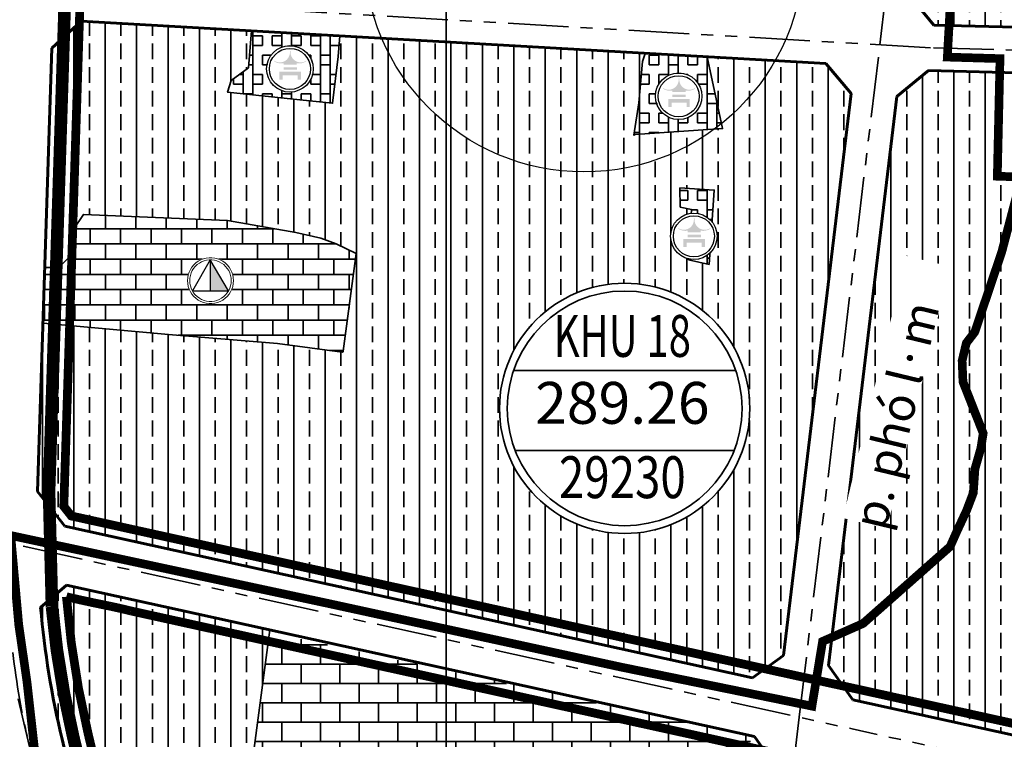
# Model space of a CAD drawing. Extents: x 560869 to 620941, y 2303175 to 2328783.
# Drawn here: x 578515 to 579032, y 2316644 to 2317022 of the extents above; entities that cross this region are included whole.
import ezdxf
from ezdxf.enums import TextEntityAlignment as Align

# ---------------------------------------------------------------- set-up
doc = ezdxf.new("R2010")
doc.units = 0
for name, pattern in [('CENTER2', [1.125, 0.75, -0.125, 0.125, -0.125]), ('DASHDOT', [1, 0.5, -0.25, 0, -0.25]), ('DASHED', [0.75, 0.5, -0.25]), ('PHANTOM', [63.5, 31.75, -6.35, 6.35, -6.35, 6.35, -6.35])]:
    doc.linetypes.add(name, pattern=pattern)
doc.layers.get('0').update_dxf_attribs({"lineweight": 35})
for name, color, linetype, lineweight in [('A_CKV_4lan', 32, 'PHANTOM', 35), ('bo khu o', 5, 'Continuous', 35), ('bo o dat', 3, 'Continuous', 35), ('bomoi', 204, 'Continuous', 35), ('DATCOQUAN', 34, 'Continuous', 35), ('DATDITICH', 11, 'Continuous', 35), ('DATDOXE', 9, 'Continuous', 35), ('DATLANGXOM', 54, 'Continuous', 35), ('DATTH-NT', 21, 'Continuous', 35), ('duong do dam', 20, 'Continuous', 60), ('H-TRUONGHOC', 221, 'Continuous', 35), ('KH-OQH1', 7, 'Continuous', 35), ('KH-OQH2', 7, 'Continuous', 35), ('KHUNG5000', 7, 'Continuous', 35), ('KIHIEU', 7, 'Continuous', 25), ('RG-PHUONGXA', 6, 'DASHDOT', 50), ('Xa-Ten', 162, 'Continuous', 35), ('Z-bodat-moi', 4, 'Continuous', 35)]:
    doc.layers.add(name, color=color, linetype=linetype, lineweight=lineweight)
doc.styles.add('12', font='txt')
doc.styles.add('STYLE1', font='txt')
doc.styles.add('style3', font='txt')

# ---------------------------------------------------------------- blocks, each defined once
blk = doc.blocks.new('trung hoc cs')
at = {"lineweight": 13}
blk.add_wipeout([(-1.62, 15.38), (-4.78, 14.71), (-7.73, 13.39), (-10.35, 11.49), (-12.51, 9.09), (-14.13, 6.29), (-15.13, 3.22), (-15.47, 0), (-15.13, -3.22), (-14.13, -6.29), (-12.51, -9.09), (-10.35, -11.49), (-7.73, -13.39), (-4.78, -14.71), (-1.62, -15.38), (1.62, -15.38), (4.78, -14.71), (7.73, -13.39), (10.35, -11.49), (12.51, -9.09), (14.13, -6.29), (15.13, -3.22), (15.47, 0), (15.13, 3.22), (14.13, 6.29), (12.51, 9.09), (10.35, 11.49), (7.73, 13.39), (4.78, 14.71), (1.62, 15.38)], dxfattribs=at).dxf.layer = 'KIHIEU'
at = {"layer": 'KIHIEU', "ltscale": 300}
blk.add_hatch(color=256, dxfattribs=at).paths.add_polyline_path([(-0.12, 13.62), (-0.22, 13.62), (-0.22, -6.72), (11.87, -6.71)])
blk.add_line((-0.22, 13.62), (-0.22, -6.71), dxfattribs=at)
at = {"layer": 'KIHIEU', "lineweight": 13}
for points in [[(-0.95, 15.05), (-2.83, 14.81), (-4.66, 14.34), (-6.42, 13.64), (-8.08, 12.73), (-9.61, 11.62), (-10.99, 10.32), (-12.2, 8.86), (-13.21, 7.26), (-14.02, 5.55), (-14.61, 3.75), (-14.96, 1.89), (-15.08, 0), (-14.96, -1.89), (-14.61, -3.75), (-14.02, -5.55), (-13.21, -7.26), (-12.2, -8.86), (-10.99, -10.32), (-9.61, -11.62), (-8.08, -12.73), (-6.42, -13.64), (-4.66, -14.34), (-2.83, -14.81), (-0.95, -15.05), (0.95, -15.05), (2.83, -14.81), (4.66, -14.34), (6.42, -13.64), (8.08, -12.73), (9.61, -11.62), (10.99, -10.32), (12.2, -8.86), (13.21, -7.26), (14.02, -5.55), (14.61, -3.75), (14.96, -1.89), (15.08, 0), (14.96, 1.89), (14.61, 3.75), (14.02, 5.55), (13.21, 7.26), (12.2, 8.86), (10.99, 10.32), (9.61, 11.62), (8.08, 12.73), (6.42, 13.64), (4.66, 14.34), (2.83, 14.81), (0.95, 15.05)], [(-0.86, 13.62), (-2.56, 13.41), (-4.22, 12.98), (-5.81, 12.35), (-7.31, 11.52), (-8.7, 10.52), (-9.95, 9.34), (-11.04, 8.02), (-11.96, 6.57), (-12.69, 5.02), (-13.22, 3.39), (-13.54, 1.71), (-13.65, 0), (-13.54, -1.71), (-13.22, -3.39), (-12.69, -5.02), (-11.96, -6.57), (-11.04, -8.02), (-9.95, -9.34), (-8.7, -10.52), (-7.31, -11.52), (-5.81, -12.35), (-4.22, -12.98), (-2.56, -13.41), (-0.86, -13.62), (0.86, -13.62), (2.56, -13.41), (4.22, -12.98), (5.81, -12.35), (7.31, -11.52), (8.7, -10.52), (9.95, -9.34), (11.04, -8.02), (11.96, -6.57), (12.69, -5.02), (13.22, -3.39), (13.54, -1.71), (13.65, 0), (13.54, 1.71), (13.22, 3.39), (12.69, 5.02), (11.96, 6.57), (11.04, 8.02), (9.95, 9.34), (8.7, 10.52), (7.31, 11.52), (5.81, 12.35), (4.22, 12.98), (2.56, 13.41), (0.86, 13.62)]]:
    blk.add_lwpolyline(points, close=True, dxfattribs=at)
at = {"layer": 'KIHIEU', "lineweight": 30}
blk.add_lwpolyline([(11.87, -6.71), (-0.17, 13.7), (-11.81, -6.73)], close=True, dxfattribs=at)
blk = doc.blocks.new('A$C316E67BD')
at = {"color": 7}
blk.add_wipeout([(4.91, 21.85), (8.7, 25.51), (14.21, 27.28), (20.19, 26.2), (25.3, 21.81), (27.28, 15.95), (26.18, 9.94), (21.78, 4.86), (15.99, 2.9), (9.48, 4.23), (5, 8.2), (2.87, 15.09)], dxfattribs=at).dxf.layer = 'KIHIEU'
at = {"layer": 'KIHIEU'}
h = blk.add_hatch(color=7, dxfattribs=at)
h.paths.add_polyline_path([(15.97, 17.26), (18.69, 17.26), (18.69, 18.02, 0.181903), (23.68, 19.03), (23.68, 19.41, -0.640505), (15.46, 24.45), (15.11, 24.45), (15.06, 24.45, -0.640505), (6.85, 19.41), (6.85, 19.03, 0.182701), (11.8, 18.02), (11.8, 17.26)])
h.paths.add_polyline_path([(11.75, 15.99), (11.75, 14.62), (18.84, 14.62), (18.84, 15.99)])
h.paths.add_polyline_path([(15.26, 13.6), (9.59, 13.6), (9.59, 9.45), (11.32, 9.45), (11.32, 11.78), (15.53, 11.78), (19.2, 11.78), (19.2, 9.45), (20.94, 9.45), (20.94, 13.6)])
at = {"layer": 'KIHIEU', "color": 7}
blk.add_circle((15.09, 15.09), 12.22, dxfattribs=at)
at = {"layer": 'KIHIEU'}
blk.add_circle((15.09, 15.09), 10.79, dxfattribs=at)
blk = doc.blocks.new('vong - khu o')
blk.add_wipeout([(-4.71, 74.85), (-14.05, 73.67), (-23.18, 71.33), (-31.93, 67.86), (-40.19, 63.32), (-47.81, 57.79), (-54.67, 51.34), (-60.68, 44.08), (-65.72, 36.13), (-69.73, 27.61), (-72.64, 18.65), (-74.41, 9.4), (-75, 0), (-74.41, -9.4), (-72.64, -18.65), (-69.73, -27.61), (-65.72, -36.13), (-60.68, -44.08), (-54.67, -51.34), (-47.81, -57.79), (-40.19, -63.32), (-31.93, -67.86), (-23.18, -71.33), (-14.05, -73.67), (-4.71, -74.85), (4.71, -74.85), (14.05, -73.67), (23.18, -71.33), (31.93, -67.86), (40.19, -63.32), (47.81, -57.79), (54.67, -51.34), (60.68, -44.08), (65.72, -36.13), (69.73, -27.61), (72.64, -18.65), (74.41, -9.4), (75, 0), (74.41, 9.4), (72.64, 18.65), (69.73, 27.61), (65.72, 36.13), (60.68, 44.08), (54.67, 51.34), (47.81, 57.79), (40.19, 63.32), (31.93, 67.86), (23.18, 71.33), (14.05, 73.67), (4.71, 74.85)])
at = {"layer": 'KH-OQH1', "color": 1}
blk.add_circle((0, 0), 70.05, dxfattribs=at)
at = {"layer": 'KH-OQH2'}
for p, q in [((-66.14, 22.66), (66.14, 22.66)), ((-65.34, -25.13), (65.34, -25.13))]:
    blk.add_line(p, q, dxfattribs=at)
blk.add_circle((0, 0), 74.7, dxfattribs=at)
at = {"style": 'STYLE1'}
blk.add_attdef('C', text='', height=30, dxfattribs=at).set_placement((-0.65, -58.63), align=Align.CENTER)
at = {"layer": 'KH-OQH2', "style": 'style3'}
for tag, p in [('A', (-1.38, 30.76)), ('B', (-1.38, -17.04))]:
    blk.add_attdef(tag, text='', height=30, dxfattribs=at).set_placement(p, align=Align.CENTER)

msp = doc.modelspace()

# ---------------------------------------------------------------- hatches: boundary and pattern name
at = {"layer": 'DATCOQUAN'}
h = msp.add_hatch(dxfattribs=at)
h.set_pattern_fill('GRATE', color=256, scale=7, style=0)
edge = h.paths.add_edge_path()
edge.add_arc((579318.31, 2316812.71), 834.17, 189.31826, 194.78043, ccw=False)
edge.add_line((578495.15, 2316677.64), (578490.26, 2316720.84))
edge.add_line((578490.26, 2316720.84), (578474.82, 2316739.05))
edge.add_line((578474.82, 2316739.05), (578442.46, 2316746.18))
edge.add_arc((578391.88, 2316516.69), 235, 77.5714, 91.5403)
edge.add_line((578385.57, 2316751.6), (578186.01, 2316746.24))
edge.add_line((578186.01, 2316746.24), (578173.02, 2316733.96))
edge.add_arc((561922.95, 2318074.14), 16305.24, 353.983721, 355.285353, ccw=False)
edge.add_line((578138.38, 2316365.17), (578145.58, 2316356.78))
edge.add_line((578145.58, 2316356.78), (578222.26, 2316352.68))
edge.add_line((578222.26, 2316352.68), (578374.66, 2316470.25))
edge.add_arc((578565.23, 2316223.22), 312, 107.3951, 127.649, ccw=False)
edge.add_arc((578565.39, 2316222.71), 312.54, 99.1239, 107.3951, ccw=False)
edge.add_line((578515.83, 2316531.29), (578524.93, 2316544.64))
edge.add_line((578524.93, 2316544.64), (578518.81, 2316570.3))
edge.add_line((578518.81, 2316570.3), (578511.74, 2316599.9))
at = {"layer": 'DATDITICH'}
h = msp.add_hatch(dxfattribs=at)
h.set_pattern_fill('BOX', color=256, scale=0.8, style=0)
h.paths.add_polyline_path([(578683.1, 2317013.31), (578636.85, 2317015.93), (578635.17, 2316996.62), (578626.18, 2316989.88), (578624.21, 2316983.7), (578662.16, 2316979.73), (578679.41, 2316977.93), (578682.23, 2317002.5)])
h = msp.add_hatch(dxfattribs=at)
h.set_pattern_fill('BOX', color=256, scale=0.8, style=0)
h.paths.add_polyline_path([(578884.27, 2316964.6), (578876.09, 2317002.37), (578843.52, 2317004.22), (578843.49, 2317004.17), (578842.24, 2316999.89), (578840.32, 2316978.13), (578837.68, 2316961.11), (578838.3, 2316961.56)])
h = msp.add_hatch(dxfattribs=at)
h.set_pattern_fill('BOX', color=256, scale=0.8, style=0)
h.paths.add_polyline_path([(578877.24, 2316893.19), (578866.35, 2316895.68), (578867.91, 2316922.16), (578861.99, 2316923.4), (578861.83, 2316933.42), (578879.86, 2316932.31)])
at = {"layer": 'DATLANGXOM'}
h = msp.add_hatch(dxfattribs=at)
h.set_pattern_fill('BRASS', color=256, scale=2.6, angle=90, style=0)
h.paths.add_polyline_path([(579187.08, 2317159.06), (579187.72, 2317161.44), (579197.28, 2317189.13), (579192.49, 2317196.8, 0.003334), (579183.28, 2317196.71), (579178.39, 2317196.63, -0.088767), (579071.02, 2317214.05), (579015.75, 2317233.47), (579005.12, 2317226.86), (578982.13, 2317035.09), (578995.29, 2317019), (579157.87, 2317014.89), (579164.82, 2317020.66)])
h = msp.add_hatch(dxfattribs=at)
h.set_pattern_fill('BRASS', color=256, scale=2.6, angle=90, style=0)
h.paths.add_polyline_path([(578861.83, 2316933.42), (578879.86, 2316932.31), (578877.24, 2316893.19), (578866.35, 2316895.68), (578867.91, 2316922.16), (578861.99, 2316923.4)], flags=16)
h.paths.add_polyline_path([(578593.23, 2316856.42), (578527.27, 2316862.33), (578524.42, 2316773.91), (578538.75, 2316755.68), (578899.87, 2316676.09), (578916.31, 2316687.76), (578951.72, 2316983.09), (578938.53, 2316998.83), (578876.09, 2317002.37), (578884.27, 2316964.6), (578838.3, 2316961.56), (578837.68, 2316961.11), (578840.32, 2316978.13), (578842.24, 2316999.89), (578843.49, 2317004.17), (578843.52, 2317004.22), (578683.1, 2317013.31), (578682.23, 2317002.5), (578679.41, 2316977.93), (578662.16, 2316979.73), (578624.21, 2316983.7), (578626.18, 2316989.88), (578635.17, 2316996.62), (578636.85, 2317015.93), (578547.37, 2317021), (578531.92, 2317006.86), (578528.21, 2316891.65), (578535.53, 2316891.59), (578543.15, 2316899.22), (578543.61, 2316903.91), (578543.04, 2316911.44), (578548.48, 2316919.52), (578624.16, 2316916.36), (578660.15, 2316909.99), (578673.2, 2316907.12), (578681.18, 2316904.04), (578691.8, 2316898.97), (578685.01, 2316847.74), (578684.86, 2316847.38), (578684.33, 2316847.09), (578650.52, 2316851.77)])
h = msp.add_hatch(dxfattribs=at)
h.set_pattern_fill('BRASS', color=256, scale=2.6, angle=90, style=0)
h.paths.add_polyline_path([(579305.13, 2316972.77), (579299.58, 2316981.4), (579297.19, 2316981.7), (579299.96, 2316964.13), (579295.04, 2316952.6), (579290.41, 2316949.45), (579283.77, 2316950.22), (579282.67, 2316940.75), (579281.73, 2316935.08), (579277.49, 2316936.53), (579267.32, 2316940.05), (579257.14, 2316943.09), (579254.96, 2316944.31), (579253.95, 2316945.32), (579253.27, 2316947.46), (579253.09, 2316954.63), (579252.59, 2316981.12), (579253.48, 2316981.39), (579269.91, 2316982.83), (579280, 2316983.86), (579244.46, 2316988.31, 0.024855), (579236.93, 2316988.88), (578992.33, 2316995.07), (578975.7, 2316981.46), (578939.86, 2316682.57), (578952.72, 2316664.45), (579146.41, 2316621.76, 0.017019), (579162.13, 2316618.85), (579202.04, 2316612.87), (579264.84, 2316603.45), (579305.25, 2316597.39), (579313.29, 2316604.2), (579313.8, 2316634.75, 0.13875), (579303.4, 2316683.34), (579268.87, 2316748.65, -0.199816), (579261.18, 2316831.88)])
h.paths.add_polyline_path([(579096.77, 2316700.87), (579096.82, 2316701.03), (579093.58, 2316701.91), (579092.19, 2316701.49), (579091.7, 2316698.93), (579086.96, 2316680.76), (579093.71, 2316679.22), (579093.56, 2316678.56), (579097.47, 2316677.68), (579104.98, 2316676.18), (579106.92, 2316676.54), (579109.9, 2316675.78), (579109.84, 2316675.55), (579110, 2316675.51), (579113.66, 2316674.7), (579114.25, 2316674.68), (579117.16, 2316674.02), (579117.38, 2316673.87), (579120.51, 2316673.18), (579144.06, 2316667.67), (579149.63, 2316683.07), (579150.67, 2316688.02), (579151.12, 2316688.61), (579151.27, 2316689.37), (579151.12, 2316689.4), (579143.57, 2316690.53), (579140.71, 2316691.76), (579127.74, 2316694.1), (579119.1, 2316696.16), (579119.1, 2316696.16), (579115.11, 2316697.35), (579107.77, 2316696.79), (579104.94, 2316697.61), (579105.22, 2316698.54), (579105.15, 2316698.56)], flags=16)
h.paths.add_polyline_path([(579226.6, 2316651.16), (579233.38, 2316652.22), (579234.35, 2316643.15), (579237.14, 2316643.71), (579238.06, 2316636.18), (579251.72, 2316637.46), (579250.38, 2316622.47), (579248.67, 2316611.12), (579245.39, 2316611.36), (579213.62, 2316613.96), (579213.2, 2316624.42), (579211.85, 2316624.51), (579212.01, 2316630.08), (579215.44, 2316635.87), (579215.44, 2316638.78), (579218.49, 2316638.53), (579218.83, 2316642.63), (579223.23, 2316642.25), (579223.73, 2316641.96), (579226.86, 2316642.46)], flags=16)
h = msp.add_hatch(dxfattribs=at)
h.set_pattern_fill('BRASS', color=256, scale=2.6, angle=90, style=0)
edge = h.paths.add_edge_path()
edge.add_line((578646.34, 2316701.25), (578539.53, 2316724.79))
edge.add_line((578539.53, 2316724.79), (578525.98, 2316713.06))
edge.add_arc((579006.59, 2316755.73), 482.5, 185.0742, 193.4229)
edge.add_line((578537.27, 2316643.73), (578560.37, 2316546.91))
edge.add_line((578560.37, 2316546.91), (578575.16, 2316535.06))
edge.add_line((578575.16, 2316535.06), (578660.66, 2316532.31))
edge.add_line((578660.66, 2316532.31), (578638.14, 2316587.14))
edge.add_arc((578745.81, 2316611.52), 110.4, 172.4532, 192.7568, ccw=False)
edge.add_line((578636.37, 2316626.01), (578646.34, 2316701.25))
at = {"layer": 'DATTH-NT'}
h = msp.add_hatch(dxfattribs=at)
h.set_pattern_fill('AR-B816', color=256, style=0)
h.set_pattern_definition([(0, (0, 0), (0, 8), []), (90, (0, 0), (-8, 8), [8, -8])])
h.paths.add_polyline_path([(578650.52, 2316851.77), (578684.33, 2316847.09), (578684.86, 2316847.38), (578685.01, 2316847.74), (578691.8, 2316898.97), (578681.18, 2316904.04), (578673.2, 2316907.12), (578660.15, 2316909.99), (578624.16, 2316916.36), (578548.48, 2316919.52), (578543.04, 2316911.44), (578543.61, 2316903.91), (578543.15, 2316899.22), (578535.53, 2316891.59), (578528.21, 2316891.65), (578527.27, 2316862.33), (578593.23, 2316856.42)])
at = {"layer": 'H-TRUONGHOC'}
h = msp.add_hatch(dxfattribs=at)
h.set_pattern_fill('AR-B816', color=256, scale=0.05, style=0)
edge = h.paths.add_edge_path()
edge.add_arc((578745.81, 2316611.52), 110.4, 172.4532, 192.7568)
edge.add_line((578638.14, 2316587.14), (578660.66, 2316532.31))
edge.add_line((578660.66, 2316532.31), (578883.02, 2316525.16))
edge.add_arc((578883.5, 2316540.15), 15, 268.1564, 353.1621)
edge.add_line((578898.39, 2316538.36), (578909.15, 2316628.04))
edge.add_line((578909.15, 2316628.04), (578896.47, 2316645.9))
edge.add_line((578896.47, 2316645.9), (578646.17, 2316699.96))
edge.add_line((578646.17, 2316699.96), (578636.37, 2316626.01))

# ---------------------------------------------------------------- linework, layer by layer
at = {"layer": 'A_CKV_4lan'}
for p, q in [((578966.87, 2317008.65), (578994.96, 2317242.88)), ((578993.4, 2317007.11), (578521.66, 2317034.52)), ((578993.4, 2317007.11), (578521.66, 2317034.52)), ((578924.5, 2316655.31), (578966.87, 2317008.65)), ((578516.75, 2316745.17), (578952.36, 2316649.17)), ((578516.75, 2316745.17), (578952.36, 2316649.17)), ((578535.83, 2316574.36), (578514.18, 2316665.07)), ((578898.54, 2316438.78), (578924.5, 2316655.31)), ((579151.49, 2316605.28), (578952.36, 2316649.17)), ((579151.49, 2316605.28), (578952.36, 2316649.17))]:
    msp.add_line(p, q, dxfattribs=at)
msp.add_lwpolyline([(578994.97, 2317007), (579246.53, 2317000.15), (579321.11, 2316990.8)], dxfattribs=at)
msp.add_arc((578908.91, 2316734.22), 400, 186.4514, 193.4228, dxfattribs=at)
msp.add_arc((578908.91, 2316734.22), 400, 186.4514, 193.4228, dxfattribs=at)
at = {"layer": 'bo o dat'}
for p, q in [((578995.29, 2317019), (578982.13, 2317035.09)), ((578995.29, 2317019), (578982.13, 2317035.09)), ((578995.29, 2317019), (578982.13, 2317035.09)), ((578995.29, 2317019), (578982.13, 2317035.09)), ((578995.29, 2317019), (578982.13, 2317035.09)), ((578995.29, 2317019), (578982.13, 2317035.09)), ((578982.13, 2317035.09), (578995.29, 2317019)), ((578995.29, 2317019), (578982.13, 2317035.09)), ((578995.29, 2317019), (578982.13, 2317035.09)), ((578995.29, 2317019), (578982.13, 2317035.09)), ((578995.29, 2317019), (578982.13, 2317035.09)), ((578995.29, 2317019), (578982.13, 2317035.09)), ((578995.29, 2317019), (578982.13, 2317035.09)), ((578547.37, 2317021), (578531.92, 2317006.86)), ((578547.37, 2317021), (578531.92, 2317006.86)), ((578547.37, 2317021), (578531.92, 2317006.86)), ((578547.37, 2317021), (578531.92, 2317006.86)), ((578547.37, 2317021), (578531.92, 2317006.86)), ((578547.37, 2317021), (578531.92, 2317006.86)), ((578547.37, 2317021), (578531.92, 2317006.86)), ((578547.37, 2317021), (578531.92, 2317006.86)), ((578547.37, 2317021), (578531.92, 2317006.86)), ((578547.37, 2317021), (578531.92, 2317006.86)), ((578547.37, 2317021), (578531.92, 2317006.86)), ((578547.37, 2317021), (578531.92, 2317006.86)), ((578938.53, 2316998.83), (578547.37, 2317021)), ((578938.53, 2316998.83), (578547.37, 2317021)), ((578938.53, 2316998.83), (578547.37, 2317021)), ((578938.53, 2316998.83), (578547.37, 2317021)), ((578938.53, 2316998.83), (578547.37, 2317021)), ((578938.53, 2316998.83), (578547.37, 2317021)), ((578938.53, 2316998.83), (578547.37, 2317021)), ((578938.53, 2316998.83), (578547.37, 2317021)), ((578938.53, 2316998.83), (578547.37, 2317021)), ((578938.53, 2316998.83), (578547.37, 2317021)), ((578938.53, 2316998.83), (578547.37, 2317021)), ((578938.53, 2316998.83), (578547.37, 2317021)), ((578531.92, 2317006.86), (578524.42, 2316773.91)), ((578531.92, 2317006.86), (578524.42, 2316773.91)), ((578531.92, 2317006.86), (578524.42, 2316773.91)), ((578531.92, 2317006.86), (578524.42, 2316773.91)), ((578531.92, 2317006.86), (578524.42, 2316773.91)), ((578531.92, 2317006.86), (578524.42, 2316773.91)), ((578531.92, 2317006.86), (578524.42, 2316773.91)), ((578531.92, 2317006.86), (578524.42, 2316773.91)), ((578531.92, 2317006.86), (578524.42, 2316773.91)), ((578531.92, 2317006.86), (578524.42, 2316773.91)), ((578531.92, 2317006.86), (578524.42, 2316773.91)), ((578531.92, 2317006.86), (578524.42, 2316773.91)), ((578951.72, 2316983.09), (578938.53, 2316998.83)), ((578951.72, 2316983.09), (578938.53, 2316998.83)), ((578951.72, 2316983.09), (578938.53, 2316998.83)), ((578951.72, 2316983.09), (578938.53, 2316998.83)), ((578951.72, 2316983.09), (578938.53, 2316998.83)), ((578951.72, 2316983.09), (578938.53, 2316998.83)), ((578951.72, 2316983.09), (578938.53, 2316998.83)), ((578951.72, 2316983.09), (578938.53, 2316998.83)), ((578951.72, 2316983.09), (578938.53, 2316998.83)), ((578951.72, 2316983.09), (578938.53, 2316998.83)), ((578951.72, 2316983.09), (578938.53, 2316998.83)), ((578951.72, 2316983.09), (578938.53, 2316998.83)), ((578975.7, 2316981.46), (578992.44, 2316995.15)), ((578975.7, 2316981.46), (578992.44, 2316995.15)), ((578916.31, 2316687.76), (578951.72, 2316983.09)), ((578916.31, 2316687.76), (578951.72, 2316983.09)), ((578916.31, 2316687.76), (578951.72, 2316983.09)), ((578916.31, 2316687.76), (578951.72, 2316983.09)), ((578916.31, 2316687.76), (578951.72, 2316983.09)), ((578916.31, 2316687.76), (578951.72, 2316983.09)), ((578916.31, 2316687.76), (578951.72, 2316983.09)), ((578916.31, 2316687.76), (578951.72, 2316983.09)), ((578916.31, 2316687.76), (578951.72, 2316983.09)), ((578916.31, 2316687.76), (578951.72, 2316983.09)), ((578916.31, 2316687.76), (578951.72, 2316983.09)), ((578916.31, 2316687.76), (578951.72, 2316983.09)), ((578939.86, 2316682.57), (578975.7, 2316981.46)), ((578939.86, 2316682.57), (578975.7, 2316981.46)), ((578939.86, 2316682.57), (578975.7, 2316981.46)), ((578939.86, 2316682.57), (578975.7, 2316981.46)), ((578538.75, 2316755.68), (578899.87, 2316676.09)), ((578538.75, 2316755.68), (578899.87, 2316676.09)), ((578538.75, 2316755.68), (578899.87, 2316676.09)), ((578538.75, 2316755.68), (578899.87, 2316676.09)), ((578538.75, 2316755.68), (578899.87, 2316676.09)), ((578538.75, 2316755.68), (578899.87, 2316676.09)), ((578538.75, 2316755.68), (578899.87, 2316676.09)), ((578538.75, 2316755.68), (578899.87, 2316676.09)), ((578538.75, 2316755.68), (578899.87, 2316676.09)), ((578538.75, 2316755.68), (578899.87, 2316676.09)), ((578538.75, 2316755.68), (578899.87, 2316676.09)), ((578538.75, 2316755.68), (578899.87, 2316676.09)), ((578539.53, 2316724.79), (578896.28, 2316646.17)), ((578539.53, 2316724.79), (578896.28, 2316646.17)), ((578539.53, 2316724.79), (578896.28, 2316646.17)), ((578539.53, 2316724.79), (578896.28, 2316646.17)), ((578539.53, 2316724.79), (578896.28, 2316646.17)), ((578539.53, 2316724.79), (578896.28, 2316646.17)), ((578539.53, 2316724.79), (578896.28, 2316646.17)), ((578539.53, 2316724.79), (578896.28, 2316646.17)), ((578539.53, 2316724.79), (578896.28, 2316646.17)), ((578900.93, 2316645.14), (578539.53, 2316724.79)), ((578916.31, 2316687.76), (578899.87, 2316676.09)), ((578916.31, 2316687.76), (578899.87, 2316676.09)), ((578916.31, 2316687.76), (578899.87, 2316676.09)), ((578916.31, 2316687.76), (578899.87, 2316676.09)), ((578916.31, 2316687.76), (578899.87, 2316676.09)), ((578916.31, 2316687.76), (578899.87, 2316676.09)), ((578916.31, 2316687.76), (578899.87, 2316676.09)), ((578916.31, 2316687.76), (578899.87, 2316676.09)), ((578916.31, 2316687.76), (578899.87, 2316676.09)), ((578916.31, 2316687.76), (578899.87, 2316676.09)), ((578916.31, 2316687.76), (578899.87, 2316676.09)), ((578916.31, 2316687.76), (578899.87, 2316676.09)), ((578952.72, 2316664.45), (578939.86, 2316682.57)), ((578952.72, 2316664.45), (578939.86, 2316682.57)), ((578952.72, 2316664.45), (578939.86, 2316682.57)), ((578952.72, 2316664.45), (578939.86, 2316682.57)), ((578952.72, 2316664.45), (579146.41, 2316621.76)), ((578952.72, 2316664.45), (579146.41, 2316621.76)), ((578952.72, 2316664.45), (579146.41, 2316621.76)), ((578952.72, 2316664.45), (579146.41, 2316621.76)), ((578537.27, 2316643.73), (578560.37, 2316546.91)), ((578537.27, 2316643.73), (578560.37, 2316546.91)), ((578537.27, 2316643.73), (578560.37, 2316546.91)), ((578537.27, 2316643.73), (578560.37, 2316546.91)), ((578911.22, 2316630.64), (578900.93, 2316645.14))]:
    msp.add_line(p, q, dxfattribs=at)
for points in [[(578951.72, 2316983.09), (578938.53, 2316998.83), (578547.37, 2317021), (578531.92, 2317006.86), (578524.42, 2316773.91), (578538.75, 2316755.68), (578899.87, 2316676.09), (578916.31, 2316687.76)], [(578951.72, 2316983.09), (578938.53, 2316998.83), (578547.37, 2317021), (578531.92, 2317006.86), (578524.42, 2316773.91), (578538.75, 2316755.68), (578899.87, 2316676.09), (578916.31, 2316687.76)], [(578683.1, 2317013.31), (578636.85, 2317015.93), (578635.17, 2316996.62), (578626.18, 2316989.88), (578624.21, 2316983.7), (578662.16, 2316979.73), (578679.41, 2316977.93), (578682.23, 2317002.5)], [(578877.24, 2316893.19), (578866.35, 2316895.68), (578867.91, 2316922.16), (578861.99, 2316923.4), (578861.83, 2316933.42), (578879.86, 2316932.31), (578877.24, 2316893.19)]]:
    msp.add_lwpolyline(points, close=True, dxfattribs=at)
for points in [[(579688.62, 2316927.65, 0.102175), (579618.86, 2316944.81), (579542.25, 2316950.99), (579244.46, 2316988.31, 0.024855), (579236.93, 2316988.88), (578992.33, 2316995.07), (578975.7, 2316981.46)], [(578646.34, 2316701.25), (578636.37, 2316626.01, 0.088823), (578638.14, 2316587.14), (578660.66, 2316532.31)]]:
    msp.add_lwpolyline(points, format="xyb", dxfattribs=at)
for points in [[(578527.27, 2316862.33), (578593.23, 2316856.42), (578650.52, 2316851.77), (578684.33, 2316847.09), (578684.86, 2316847.38), (578685.01, 2316847.74), (578691.8, 2316898.97), (578681.18, 2316904.04), (578673.2, 2316907.12), (578660.15, 2316909.99), (578624.16, 2316916.36), (578548.48, 2316919.52), (578543.04, 2316911.44), (578543.61, 2316903.91), (578543.15, 2316899.22), (578535.53, 2316891.59), (578528.21, 2316891.65)], [(578524.42, 2316773.91), (578538.75, 2316755.68)], [(578524.42, 2316773.91), (578538.75, 2316755.68)], [(578524.42, 2316773.91), (578538.75, 2316755.68)], [(578524.42, 2316773.91), (578538.75, 2316755.68)], [(578524.42, 2316773.91), (578538.75, 2316755.68)], [(578524.42, 2316773.91), (578538.75, 2316755.68)], [(578524.42, 2316773.91), (578538.75, 2316755.68)], [(578524.42, 2316773.91), (578538.75, 2316755.68)], [(578539.53, 2316724.79), (578525.98, 2316713.06)], [(578539.53, 2316724.79), (578525.98, 2316713.06)], [(578539.53, 2316724.79), (578525.98, 2316713.06)], [(578539.53, 2316724.79), (578525.98, 2316713.06)], [(578539.53, 2316724.79), (578525.98, 2316713.06)], [(578539.53, 2316724.79), (578525.98, 2316713.06)], [(578539.53, 2316724.79), (578525.98, 2316713.06)], [(578539.53, 2316724.79), (578525.98, 2316713.06)]]:
    msp.add_lwpolyline(points, dxfattribs=at)
at = {"layer": 'bomoi', "color": 1, "linetype": 'CENTER2', "ltscale": 35, "const_width": 4.61, "flags": 128}
for points in [[(578539.56, 2316718.62, 0.038764), (578550.88, 2316646.98), (578569.79, 2316567.77), (578587.38, 2316494.07), (578607.45, 2316409.97), (578614.57, 2316380.14, -0.05842), (578629.64, 2316257.21), (578630.68, 2316057.91), (578630.93, 2316009.91), (578632.24, 2315759.65), (578635.09, 2315719.33), (578644.66, 2315599.82), (578649.58, 2315509.21), (578653.55, 2315502.65), (578837.26, 2315384.05), (578849.2, 2315402.55), (578876.89, 2315447.07), (578901.54, 2315478.76, -0.056229), (578945.24, 2315523.51), (579014.48, 2315580.08), (579021.43, 2315585.75), (579102.7, 2315652.14), (579111.19, 2315661.01), (579257.51, 2315835.85), (579293.68, 2315875.58), (579487.28, 2316120.17), (579651.8, 2316328, -0.061416), (579699.5, 2316375.83), (579748.22, 2316413.97, 0.135864), (579642.38, 2316475.04), (579557.28, 2316497.08)], [(579577.53, 2316491.83), (579577.53, 2316491.83), (579334.59, 2316554.73), (579299.65, 2316561.83), (579156.69, 2316583.27), (579138.76, 2316586.58), (578943.19, 2316629.68), (578899.64, 2316639.28), (578645.04, 2316695.39), (578573.42, 2316711.18, 0.008721), (578562.73, 2316713.63, -0.00818), (578539.56, 2316718.62)]]:
    msp.add_lwpolyline(points, format="xyb", dxfattribs=at)
at = {"layer": 'DATDITICH'}
for points in [[(578843.52, 2317004.22), (578843.49, 2317004.17), (578842.24, 2316999.89), (578842.24, 2316999.89), (578840.32, 2316978.13), (578837.68, 2316961.11), (578838.3, 2316961.56), (578884.27, 2316964.6), (578884.27, 2316964.6), (578876.09, 2317002.37)], [(578843.52, 2317004.22), (578843.49, 2317004.17), (578842.24, 2316999.89), (578840.32, 2316978.13), (578837.68, 2316961.11), (578838.3, 2316961.56), (578884.27, 2316964.6), (578876.09, 2317002.37)]]:
    msp.add_lwpolyline(points, dxfattribs=at)
at = {"layer": 'DATDOXE'}
msp.add_lwpolyline([(580640.42, 2315424.34, 0), (580664.52, 2315394.96)], format="xyb", dxfattribs=at)
at = {"layer": 'duong do dam'}
for p, q in [((578995.29, 2317019), (578982.13, 2317035.09)), ((578547.37, 2317021), (578531.92, 2317006.86)), ((578938.53, 2316998.83), (578547.37, 2317021)), ((579157.87, 2317014.89), (578995.29, 2317019)), ((578531.92, 2317006.86), (578524.42, 2316773.91)), ((578951.72, 2316983.09), (578938.53, 2316998.83)), ((578975.7, 2316981.46), (578992.44, 2316995.15)), ((579240.71, 2316988.78), (578992.33, 2316995.07)), ((578916.31, 2316687.76), (578951.72, 2316983.09)), ((578939.86, 2316682.57), (578975.7, 2316981.46)), ((578524.42, 2316773.91), (578538.75, 2316755.68)), ((578539.53, 2316724.79), (578525.98, 2316713.06)), ((578900.93, 2316645.14), (578539.53, 2316724.79)), ((578916.31, 2316687.76), (578899.87, 2316676.09)), ((578952.72, 2316664.45), (578939.86, 2316682.57)), ((578952.72, 2316664.45), (579146.41, 2316621.76)), ((578537.27, 2316643.73), (578560.37, 2316546.91)), ((578911.22, 2316630.64), (578900.93, 2316645.14))]:
    msp.add_line(p, q, dxfattribs=at)
msp.add_arc((579006.59, 2316755.73), 482.5, 185.0742, 193.4228, dxfattribs=at)
msp.add_arc((579006.59, 2316755.73), 482.5, 185.0742, 193.4228, dxfattribs=at)
msp.add_arc((579006.59, 2316755.73), 482.5, 185.0742, 193.4228, dxfattribs=at)
msp.add_arc((579006.59, 2316755.73), 482.5, 185.0742, 193.4228, dxfattribs=at)
msp.add_arc((579006.59, 2316755.73), 482.5, 185.0742, 193.4228, dxfattribs=at)
msp.add_arc((579006.59, 2316755.73), 482.5, 185.0742, 193.4228, dxfattribs=at)
msp.add_arc((579006.59, 2316755.73), 482.5, 185.0742, 193.4228, dxfattribs=at)
msp.add_arc((579006.59, 2316755.73), 482.5, 185.0742, 193.4228, dxfattribs=at)
msp.add_arc((579006.59, 2316755.73), 482.5, 185.0742, 193.4228, dxfattribs=at)
msp.add_arc((579006.59, 2316755.73), 482.5, 185.0742, 193.4228, dxfattribs=at)
msp.add_arc((579006.59, 2316755.73), 482.5, 185.0742, 193.4228, dxfattribs=at)
at = {"layer": 'KHUNG5000'}
for points in [[(573089.06, 2315004.31), (578739.06, 2315004.31), (578739.06, 2318854.31), (573089.06, 2318854.31)], [(578739.06, 2315004.31), (584389.06, 2315004.31), (584389.06, 2318854.31), (578739.06, 2318854.31)]]:
    msp.add_lwpolyline(points, close=True, dxfattribs=at)
at = {"layer": 'Z-bodat-moi'}
msp.add_lwpolyline([(579545.23, 2316974.8), (579247.44, 2317012.13, 0.024855), (579237.53, 2317012.87), (578995.29, 2317019)], format="xyb", dxfattribs=at)

# ---------------------------------------------------------------- next in the draw order: block references
at = {"layer": 'KH-OQH2'}
ref = msp.add_blockref('vong - khu o', (578832.8, 2316817.62), dxfattribs=dict(at, xscale=0.88, yscale=0.88, zscale=0.88))
ref.add_attrib('C', '29230', dxfattribs={"height": 22, "style": 'style3', "width": 0.8}).set_placement((578831.59, 2316763.58), align=Align.BOTTOM_CENTER)
ref.add_attrib('B', '289.26', dxfattribs={"height": 22, "style": 'style3'}).set_placement((578831.59, 2316802.63), align=Align.BOTTOM_CENTER)
ref.add_attrib('A', 'KHU 18', dxfattribs={"height": 22, "style": 'style3', "width": 0.7}).set_placement((578831.59, 2316844.69), align=Align.CENTER)

# ---------------------------------------------------------------- next in the draw order: linework, layer by layer
at = {"layer": 'duong do dam'}
msp.add_line((578538.75, 2316755.68), (578899.87, 2316676.09), dxfattribs=at)
at = {"layer": 'RG-PHUONGXA', "ltscale": 60, "const_width": 4.54, "flags": 128}
msp.add_lwpolyline([(578600.1, 2316110.71), (578599.06, 2316218.68), (578596.48, 2316316.63), (578586.89, 2316358.72), (578574.04, 2316412.52), (578567.35, 2316440.03), (578554.01, 2316493.99), (578526.15, 2316608.58), (578518.8, 2316674.22), (578514.52, 2316703.85), (578510.31, 2316750.83), (578678.6, 2316714.79), (578830.58, 2316681.74), (578931.19, 2316661.16), (578936.76, 2316695.17), (578958.03, 2316704.57), (579003.77, 2316745.01), (579007.52, 2316753.45), (579012.4, 2316763.87), (579015.94, 2316773.17), (579016.82, 2316785.81), (579019.92, 2316796.67), (579021.14, 2316804.53), (579010.51, 2316831.57), (579010.07, 2316842.65), (579012.28, 2316851.95), (579016.71, 2316857.72), (579030.89, 2316899.82), (579038.76, 2316929.7), (579042.07, 2316939.15), (579028.56, 2316939.6), (579029.97, 2317001.39), (579002.3, 2317002.2), (579004.53, 2317042.21), (579000.5, 2317042.45), (579001.88, 2317057.71), (579008.84, 2317056.99), (579013.17, 2317096.04), (578979.07, 2317099.15), (578979.51, 2317108.45), (578957.81, 2317107.57), (578957.07, 2317153.8), (578848.54, 2317197.76), (578842.58, 2317200.17), (578861.44, 2317456.56), (578858.8, 2317458.13), (578860.92, 2317472.99), (578860.63, 2317475.81), (578860.41, 2317476.74), (578859.25, 2317479.05), (578856.52, 2317480.95), (578855.79, 2317481.16), (578845.8, 2317482.86), (578718.38, 2317517.03), (578533.57, 2317568.01), (578547.51, 2317854.17), (578556.15, 2318016.98)], dxfattribs=at)

# ---------------------------------------------------------------- next in the draw order: block references
at = {"layer": 'KIHIEU', "lineweight": 5}
for p in [(578641.87, 2316980.91), (578846.09, 2316966.54), (578854.07, 2316892.94)]:
    msp.add_blockref('A$C316E67BD', p, dxfattribs=at)
at = {"layer": 'KIHIEU', "lineweight": -3, "xscale": 0.799999999580905, "yscale": 0.799999999580905, "zscale": 0.799999999580905}
msp.add_blockref('trung hoc cs', (578615.23, 2316884.74), dxfattribs=at)

# ---------------------------------------------------------------- next in the draw order: linework, layer by layer
at = {"layer": 'bo khu o', "color": 74, "linetype": 'DASHED', "ltscale": 60, "const_width": 6.62, "flags": 128}
msp.add_lwpolyline([(580234.88, 2317055.94), (580363.6, 2317416.93), (579624.08, 2317669.87), (579218.26, 2317807.57), (578921.37, 2317910.35), (578596.9, 2318037.18), (578587.2, 2318030.97), (578568.54, 2317712.86), (578554.21, 2317468.51), (578551.01, 2317413.85), (578539.65, 2317060.65), (578537.91, 2317006.67), (578530.42, 2316773.89), (578531.97, 2316713.4, 0.036345), (578543.1, 2316645.12), (578562.01, 2316565.91), (578579.59, 2316492.22), (578599.67, 2316408.11), (578606.79, 2316378.26, -0.058433), (578621.64, 2316257.16), (578622.68, 2316057.87), (578622.93, 2316009.87), (578624.25, 2315759.35), (578627.11, 2315718.73), (578636.68, 2315599.29), (578641.7, 2315506.77), (578647.66, 2315496.93), (578835.87, 2315375.42), (578842.07, 2315376.76), (578855.96, 2315398.27), (578883.46, 2315442.49), (578907.86, 2315473.84, -0.056229), (578950.31, 2315517.32), (579019.54, 2315573.88), (579026.49, 2315579.55), (579108.14, 2315646.26), (579117.15, 2315655.67), (579263.54, 2315830.59), (579299.78, 2315870.4), (579493.56, 2316115.21), (579658.09, 2316323.06, -0.061447), (579704.43, 2316369.53), (579715.15, 2316377.92), (579762.4, 2316414.9), (579972.15, 2316579.07, 0.072555), (580018.38, 2316627.53), (580090.7, 2316729.48), (580133.41, 2316789.69), (580151.33, 2316821.26), (580216.46, 2317004.5)], format="xyb", close=True, dxfattribs=at)
at = {"layer": 'bomoi', "color": 1, "linetype": 'CENTER2', "ltscale": 35, "const_width": 4.61, "flags": 128}
msp.add_lwpolyline([(579781.48, 2316439.99, 0.077518), (579715.3, 2316490.97, 0.082658), (579595.43, 2316530.47, 0.007053), (579588.05, 2316532.49), (579339.44, 2316596.86), (579305.62, 2316603.4), (579203.51, 2316620.3, 0.01166), (579141.01, 2316629.09), (578954.01, 2316670.31), (578901.16, 2316681.95), (578542.14, 2316761.08), (578538.18, 2316766.11), (578545.91, 2317006.41), (578547.65, 2317060.39), (578559, 2317413.49), (578562.2, 2317468.04), (578576.53, 2317712.39), (578595.12, 2318029.29), (578918.6, 2317902.84), (579215.67, 2317800), (579621.5, 2317662.29), (579621.57, 2317662.27), (580353.34, 2317411.98), (580227.34, 2317058.63), (580208.92, 2317007.19), (580144.03, 2316824.6), (580126.65, 2316793.99), (580084.17, 2316734.11), (580011.85, 2316632.16, -0.072555), (579967.22, 2316585.37), (579781.48, 2316439.99)], format="xyb", dxfattribs=at)
at = {"layer": 'KIHIEU'}
msp.add_circle((578811.41, 2317057.31), 115.46, dxfattribs=at)

# ---------------------------------------------------------------- next in the draw order: wipeouts: each hides what was drawn before it
msp.add_wipeout([(578970.57, 2316754.44), (579003.72, 2316892.19), (578980.68, 2316897.73), (578947.53, 2316759.99)]).dxf.layer = 'Xa-Ten'

# ---------------------------------------------------------------- next in the draw order: texts
at = {"layer": 'Xa-Ten', "color": 7, "linetype": 'Continuous', "lineweight": -3, "style": '12'}
msp.add_text('p. phó l·m', height=18, rotation=76.4685, dxfattribs=at).set_placement((578969.84, 2316752.74))

doc.saveas('drawing.dxf')
